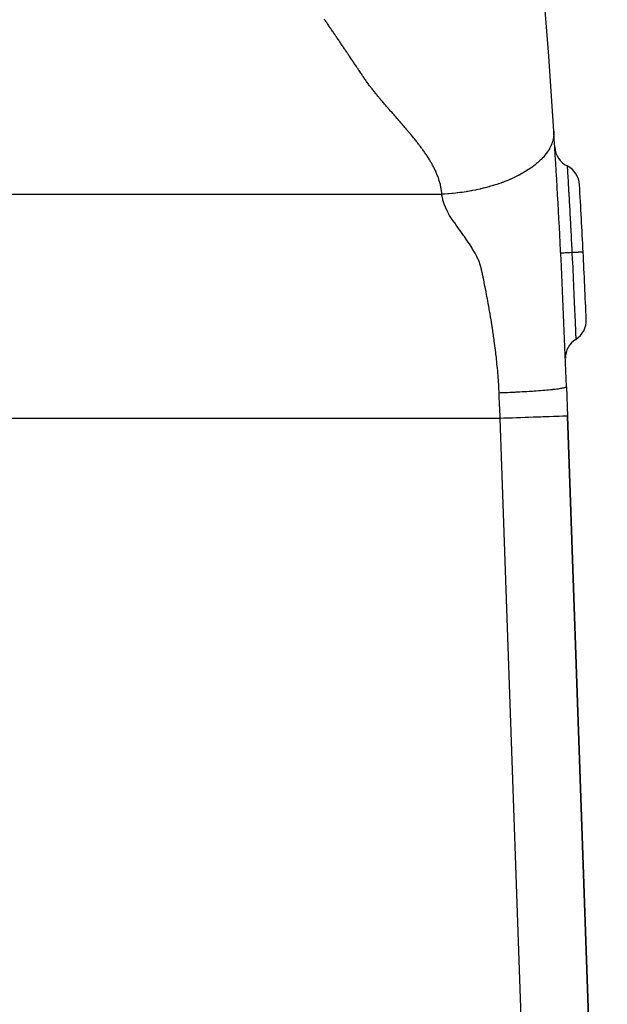
# Model space of a CAD drawing. Extents: x 24 to 1180, y -650 to 283.
# Drawn here: x 557 to 583, y -242 to -198 of the extents above; entities that cross this region are included whole.
import ezdxf

# ---------------------------------------------------------------- set-up
doc = ezdxf.new("R2010")
doc.units = 0
doc.linetypes.add('DASHED', pattern=[11.05, 8.7, -2.35])
doc.layers.get('0').update_dxf_attribs({"linetype": 'CONTINUOUS'})
doc.layers.add('NEVIDI', color=4, linetype='DASHED')

msp = doc.modelspace()

# ---------------------------------------------------------------- linework, layer by layer
at = {"color": 2}
for p, q in [((580.919119, -214.593247), (580.964588, -215.895302)), ((582.74248, -266.807465), (580.964588, -215.895302)), ((580.964588, -215.895302), (582.74248, -266.807458))]:
    msp.add_line(p, q, dxfattribs=at)
for centre, radius, start, end in [((181.162711, -228.55083), 400, 3.636128, 8.759264), ((181.162711, -228.55083), 400, 2, 3.636128), ((581.400866, -203.844162), 1, 183.532381, 243.408564), ((580.505615, -205.632604), 1, 3.284593, 63.408564), ((181.162711, -228.55083), 401, 2.854835, 3.284593), ((181.162711, -228.55083), 401, 2.42505, 2.8548), ((580.804482, -211.625844), 1, 302.301083, 2.425053), ((581.873218, -213.316347), 1, 122.301074, 180.000006)]:
    msp.add_arc(centre, radius, start, end, dxfattribs=at)
at = {"layer": 'NEVIDI', "color": 7, "linetype": 'CONTINUOUS'}
for p, q in [((570.157652, -198.232771), (570.132094, -198.195299)), ((570.181968, -198.268434), (570.157652, -198.232771)), ((570.183204, -198.270247), (570.181968, -198.268434)), ((570.208749, -198.307726), (570.183204, -198.270247)), ((570.234288, -198.345208), (570.208749, -198.307726)), ((570.259821, -198.382694), (570.234288, -198.345208)), ((570.272645, -198.401528), (570.259821, -198.382694)), ((570.285347, -198.420183), (570.272645, -198.401528)), ((570.310866, -198.457675), (570.285347, -198.420183)), ((570.336379, -198.49517), (570.310866, -198.457675)), ((570.361886, -198.532669), (570.336379, -198.49517)), ((570.387386, -198.57017), (570.361886, -198.532669)), ((570.40356, -198.593964), (570.387386, -198.57017)), ((570.412879, -198.607676), (570.40356, -198.593964)), ((570.438367, -198.645184), (570.412879, -198.607676)), ((570.463847, -198.682696), (570.438367, -198.645184)), ((570.489321, -198.720211), (570.463847, -198.682696)), ((570.494052, -198.727178), (570.489321, -198.720211)), ((570.514789, -198.757729), (570.494052, -198.727178)), ((570.54025, -198.795251), (570.514789, -198.757729)), ((570.565705, -198.832776), (570.54025, -198.795251)), ((570.591153, -198.870305), (570.565705, -198.832776)), ((570.616595, -198.907837), (570.591153, -198.870305)), ((570.62462, -198.919679), (570.616595, -198.907837)), ((570.64203, -198.945372), (570.62462, -198.919679)), ((570.667458, -198.982911), (570.64203, -198.945372)), ((570.69288, -199.020454), (570.667458, -198.982911)), ((570.714908, -199.052993), (570.69288, -199.020454)), ((570.718296, -199.057999), (570.714908, -199.052993)), ((570.743705, -199.095548), (570.718296, -199.057999)), ((570.769108, -199.133101), (570.743705, -199.095548)), ((570.794504, -199.170657), (570.769108, -199.133101)), ((570.819893, -199.208216), (570.794504, -199.170657)), ((570.845276, -199.245779), (570.819893, -199.208216)), ((570.870653, -199.283346), (570.845276, -199.245779)), ((570.896023, -199.320915), (570.870653, -199.283346)), ((570.921386, -199.358488), (570.896023, -199.320915)), ((570.935339, -199.379164), (570.921386, -199.358488)), ((570.946743, -199.396065), (570.935339, -199.379164)), ((570.972093, -199.433644), (570.946743, -199.396065)), ((570.997437, -199.471227), (570.972093, -199.433644)), ((571.022777, -199.508811), (570.997437, -199.471227)), ((571.048116, -199.546393), (571.022777, -199.508811)), ((571.065419, -199.572056), (571.048116, -199.546393)), ((571.073457, -199.583978), (571.065419, -199.572056)), ((571.0988, -199.621563), (571.073457, -199.583978)), ((571.124146, -199.659148), (571.0988, -199.621563)), ((571.149494, -199.696732), (571.124146, -199.659148)), ((571.155437, -199.705543), (571.149494, -199.696732)), ((571.174842, -199.734315), (571.155437, -199.705543)), ((571.200188, -199.771898), (571.174842, -199.734315)), ((571.225531, -199.809482), (571.200188, -199.771898)), ((571.250867, -199.847068), (571.225531, -199.809482)), ((571.276196, -199.884656), (571.250867, -199.847068)), ((571.28527, -199.898123), (571.276196, -199.884656)), ((571.301523, -199.922244), (571.28527, -199.898123)), ((571.326853, -199.959829), (571.301523, -199.922244)), ((571.352194, -199.99741), (571.326853, -199.959829)), ((571.375731, -200.032286), (571.352194, -199.99741)), ((571.377551, -200.034983), (571.375731, -200.032286)), ((571.402932, -200.072546), (571.377551, -200.034983)), ((571.428341, -200.110096), (571.402932, -200.072546)), ((571.453785, -200.147632), (571.428341, -200.110096)), ((571.479271, -200.185151), (571.453785, -200.147632)), ((571.504799, -200.222652), (571.479271, -200.185151)), ((571.505071, -200.223051), (571.504799, -200.222652)), ((571.530358, -200.260142), (571.505071, -200.223051)), ((571.555934, -200.29763), (571.530358, -200.260142)), ((571.581456, -200.335124), (571.555934, -200.29763)), ((571.597778, -200.359172), (571.581456, -200.335124)), ((571.6069, -200.372635), (571.597778, -200.359172)), ((571.632272, -200.410168), (571.6069, -200.372635)), ((571.657582, -200.44773), (571.632272, -200.410168)), ((571.682836, -200.485327), (571.657582, -200.44773)), ((571.708045, -200.522966), (571.682836, -200.485327)), ((571.723714, -200.546415), (571.708045, -200.522966)), ((571.733216, -200.560654), (571.723714, -200.546415)), ((571.758358, -200.598396), (571.733216, -200.560654)), ((571.783487, -200.636187), (571.758358, -200.598396)), ((571.808624, -200.674001), (571.783487, -200.636187)), ((571.816889, -200.686426), (571.808624, -200.674001)), ((571.833791, -200.71181), (571.816889, -200.686426)), ((571.859011, -200.749587), (571.833791, -200.71181)), ((571.884306, -200.787303), (571.859011, -200.749587)), ((571.909695, -200.824931), (571.884306, -200.787303)), ((571.935199, -200.862443), (571.909695, -200.824931)), ((571.944009, -200.875325), (571.935199, -200.862443)), ((571.960836, -200.899811), (571.944009, -200.875325)), ((571.986617, -200.937017), (571.960836, -200.899811)), ((572.012492, -200.974126), (571.986617, -200.937017)), ((572.038387, -201.011239), (572.012492, -200.974126)), ((572.040138, -201.013752), (572.038387, -201.011239)), ((572.064233, -201.04846), (572.040138, -201.013752)), ((572.089999, -201.085862), (572.064233, -201.04846)), ((572.116908, -201.122626), (572.089999, -201.085862)), ((572.14431, -201.159109), (572.116908, -201.122626)), ((572.171919, -201.195473), (572.14431, -201.159109)), ((572.180199, -201.206212), (572.171919, -201.195473)), ((572.199972, -201.231582), (572.180199, -201.206212)), ((572.228378, -201.267486), (572.199972, -201.231582)), ((572.257033, -201.303243), (572.228378, -201.267486)), ((572.285836, -201.33891), (572.257033, -201.303243)), ((572.286851, -201.340164), (572.285836, -201.33891)), ((572.314695, -201.374544), (572.286851, -201.340164)), ((572.343581, -201.41016), (572.314695, -201.374544)), ((572.372502, -201.445756), (572.343581, -201.41016)), ((572.401466, -201.481327), (572.372502, -201.445756)), ((572.430479, -201.516867), (572.401466, -201.481327)), ((572.437659, -201.525647), (572.430479, -201.516867)), ((572.459549, -201.552373), (572.437659, -201.525647)), ((572.488684, -201.587841), (572.459549, -201.552373)), ((572.517889, -201.623265), (572.488684, -201.587841)), ((572.547172, -201.658641), (572.517889, -201.623265)), ((572.553098, -201.665782), (572.547172, -201.658641)), ((572.576539, -201.693966), (572.553098, -201.665782)), ((572.605995, -201.729234), (572.576539, -201.693966)), ((572.635537, -201.764449), (572.605995, -201.729234)), ((572.665158, -201.799613), (572.635537, -201.764449)), ((572.694852, -201.83473), (572.665158, -201.799613)), ((572.708698, -201.851063), (572.694852, -201.83473)), ((572.724613, -201.869804), (572.708698, -201.851063)), ((572.754435, -201.904839), (572.724613, -201.869804)), ((572.784312, -201.939837), (572.754435, -201.904839)), ((572.814238, -201.974802), (572.784312, -201.939837)), ((572.828373, -201.991289), (572.814238, -201.974802)), ((572.844209, -202.009739), (572.828373, -201.991289)), ((572.874218, -202.044651), (572.844209, -202.009739)), ((572.904259, -202.07954), (572.874218, -202.044651)), ((572.934329, -202.114412), (572.904259, -202.07954)), ((572.96442, -202.149269), (572.934329, -202.114412)), ((572.989598, -202.178409), (572.96442, -202.149269)), ((572.994529, -202.184114), (572.989598, -202.178409)), ((573.024649, -202.218953), (572.994529, -202.184114)), ((573.054781, -202.253784), (573.024649, -202.218953)), ((573.084927, -202.288607), (573.054781, -202.253784)), ((573.109365, -202.316815), (573.084927, -202.288607)), ((573.115089, -202.32342), (573.109365, -202.316815)), ((573.145271, -202.358222), (573.115089, -202.32342)), ((573.175475, -202.39301), (573.145271, -202.358222)), ((573.205702, -202.427784), (573.175475, -202.39301)), ((573.235955, -202.462542), (573.205702, -202.427784)), ((573.266237, -202.497281), (573.235955, -202.462542)), ((573.275983, -202.508451), (573.266237, -202.497281)), ((573.296548, -202.532002), (573.275983, -202.508451)), ((573.326891, -202.566701), (573.296548, -202.532002)), ((573.357268, -202.601379), (573.326891, -202.566701)), ((573.387669, -202.636039), (573.357268, -202.601379)), ((573.393469, -202.642648), (573.387669, -202.636039)), ((573.41808, -202.670691), (573.393469, -202.642648)), ((573.448485, -202.705347), (573.41808, -202.670691)), ((573.478868, -202.740016), (573.448485, -202.705347)), ((573.509212, -202.774711), (573.478868, -202.740016)), ((573.539504, -202.809439), (573.509212, -202.774711)), ((573.562186, -202.835509), (573.539504, -202.809439)), ((573.56974, -202.844203), (573.562186, -202.835509)), ((573.599918, -202.879006), (573.56974, -202.844203)), ((573.630039, -202.913849), (573.599918, -202.879006)), ((573.660098, -202.948733), (573.630039, -202.913849)), ((573.677335, -202.968786), (573.660098, -202.948733)), ((573.690095, -202.983656), (573.677335, -202.968786)), ((573.720026, -203.01862), (573.690095, -202.983656)), ((573.749891, -203.053626), (573.720026, -203.01862)), ((573.779687, -203.088675), (573.749891, -203.053626)), ((573.809412, -203.123768), (573.779687, -203.088675)), ((573.839066, -203.158907), (573.809412, -203.123768)), ((573.843886, -203.164632), (573.839066, -203.158907)), ((573.868646, -203.194093), (573.843886, -203.164632)), ((573.898149, -203.229328), (573.868646, -203.194093)), ((573.927573, -203.264613), (573.898149, -203.229328)), ((573.953327, -203.29562), (573.927573, -203.264613)), ((573.956916, -203.29995), (573.953327, -203.29562)), ((573.986172, -203.33534), (573.956916, -203.29995)), ((580.357486, -203.182901), (580.359556, -203.228883)), ((580.358808, -203.316657), (580.357668, -203.338513)), ((580.359961, -203.25262), (580.358808, -203.316657)), ((580.359556, -203.228883), (580.359804, -203.240126)), ((580.359804, -203.240126), (580.359961, -203.25262)), ((574.015341, -203.370786), (573.986172, -203.33534)), ((574.044417, -203.406288), (574.015341, -203.370786)), ((574.073398, -203.441849), (574.044417, -203.406288)), ((574.10228, -203.477471), (574.073398, -203.441849)), ((574.115943, -203.494387), (574.10228, -203.477471)), ((574.13106, -203.513155), (574.115943, -203.494387)), ((574.159732, -203.548903), (574.13106, -203.513155)), ((574.188295, -203.584716), (574.159732, -203.548903)), ((574.216743, -203.620599), (574.188295, -203.584716)), ((574.218882, -203.623306), (574.216743, -203.620599)), ((574.245072, -203.656551), (574.218882, -203.623306)), ((574.273278, -203.692577), (574.245072, -203.656551)), ((574.301356, -203.728678), (574.273278, -203.692577)), ((574.329302, -203.764857), (574.301356, -203.728678)), ((574.357111, -203.801115), (574.329302, -203.764857)), ((580.261422, -203.761094), (580.253175, -203.781536)), ((580.266653, -203.747678), (580.261422, -203.761094)), ((580.288983, -203.685605), (580.266653, -203.747678)), ((580.298313, -203.656772), (580.288983, -203.685605)), ((580.302393, -203.643477), (580.298313, -203.656772)), ((580.316669, -203.592773), (580.302393, -203.643477)), ((580.326328, -203.553512), (580.316669, -203.592773)), ((580.329287, -203.540383), (580.326328, -203.553512)), ((580.337771, -203.498753), (580.329287, -203.540383)), ((580.345728, -203.451611), (580.337771, -203.498753)), ((580.347607, -203.438665), (580.345728, -203.451611)), ((580.351512, -203.408145), (580.347607, -203.438665)), ((580.35683, -203.35124), (580.351512, -203.408145)), ((580.357668, -203.338513), (580.35683, -203.35124)), ((574.373268, -203.822304), (574.357111, -203.801115)), ((574.384778, -203.837456), (574.373268, -203.822304)), ((574.412298, -203.873881), (574.384778, -203.837456)), ((574.439666, -203.910393), (574.412298, -203.873881)), ((574.466871, -203.946996), (574.439666, -203.910393)), ((574.47061, -203.952052), (574.466871, -203.946996)), ((574.493899, -203.983697), (574.47061, -203.952052)), ((574.520735, -204.020504), (574.493899, -203.983697)), ((574.547363, -204.057422), (574.520735, -204.020504)), ((574.573767, -204.094459), (574.547363, -204.057422)), ((574.599933, -204.131621), (574.573767, -204.094459)), ((574.61131, -204.147933), (574.599933, -204.131621)), ((574.625843, -204.168916), (574.61131, -204.147933)), ((574.651484, -204.206351), (574.625843, -204.168916)), ((574.676837, -204.243931), (574.651484, -204.206351)), ((580.020913, -204.183844), (579.961833, -204.259379)), ((580.030973, -204.170294), (580.020913, -204.183844)), ((580.034975, -204.164842), (580.030973, -204.170294)), ((580.095268, -204.077947), (580.034975, -204.164842)), ((580.102019, -204.067593), (580.095268, -204.077947)), ((580.104113, -204.064352), (580.102019, -204.067593)), ((580.159655, -203.972709), (580.104113, -204.064352)), ((580.160064, -203.971987), (580.159655, -203.972709)), ((580.167687, -203.958409), (580.160064, -203.971987)), ((580.210804, -203.875767), (580.167687, -203.958409)), ((580.215413, -203.866244), (580.210804, -203.875767)), ((580.221818, -203.852749), (580.215413, -203.866244)), ((580.253175, -203.781536), (580.221818, -203.852749)), ((574.701892, -204.281663), (574.676837, -204.243931)), ((574.702011, -204.281844), (574.701892, -204.281663)), ((574.726644, -204.319544), (574.702011, -204.281844)), ((574.751089, -204.357574), (574.726644, -204.319544)), ((574.775222, -204.395752), (574.751089, -204.357574)), ((574.799039, -204.434077), (574.775222, -204.395752)), ((574.822536, -204.472549), (574.799039, -204.434077)), ((574.825636, -204.477676), (574.822536, -204.472549)), ((574.845709, -204.511168), (574.825636, -204.477676)), ((574.86855, -204.549933), (574.845709, -204.511168)), ((574.891049, -204.588849), (574.86855, -204.549933)), ((574.904855, -204.613112), (574.891049, -204.588849)), ((574.913196, -204.627918), (574.904855, -204.613112)), ((574.934984, -204.667137), (574.913196, -204.627918)), ((579.587227, -204.634964), (579.522107, -204.688297)), ((579.627734, -204.600401), (579.587227, -204.634964)), ((579.642649, -204.587387), (579.627734, -204.600401)), ((579.691224, -204.543853), (579.642649, -204.587387)), ((579.740246, -204.497997), (579.691224, -204.543853)), ((579.753975, -204.484779), (579.740246, -204.497997)), ((579.790076, -204.449179), (579.753975, -204.484779)), ((579.843362, -204.394204), (579.790076, -204.449179)), ((579.855877, -204.380833), (579.843362, -204.394204)), ((579.87887, -204.355777), (579.855877, -204.380833)), ((579.936946, -204.289368), (579.87887, -204.355777)), ((579.948241, -204.27588), (579.936946, -204.289368)), ((579.961833, -204.259379), (579.948241, -204.27588)), ((574.956403, -204.706508), (574.934984, -204.667137)), ((574.977443, -204.746032), (574.956403, -204.706508)), ((574.998093, -204.785712), (574.977443, -204.746032)), ((575.011218, -204.81142), (574.998093, -204.785712)), ((575.018343, -204.825546), (575.011218, -204.81142)), ((575.038181, -204.865538), (575.018343, -204.825546)), ((575.057596, -204.905686), (575.038181, -204.865538)), ((575.076577, -204.945992), (575.057596, -204.905686)), ((575.076662, -204.946175), (575.076577, -204.945992)), ((575.09511, -204.986456), (575.076662, -204.946175)), ((575.113185, -205.027079), (575.09511, -204.986456)), ((575.130789, -205.067862), (575.113185, -205.027079)), ((575.147909, -205.108804), (575.130789, -205.067862)), ((578.932916, -205.080048), (578.806708, -205.148293)), ((578.951579, -205.069572), (578.932916, -205.080048)), ((578.953277, -205.068614), (578.951579, -205.069572)), ((579.088346, -204.989528), (578.953277, -205.068614)), ((579.093496, -204.986396), (579.088346, -204.989528)), ((579.10777, -204.977666), (579.093496, -204.986396)), ((579.225803, -204.902681), (579.10777, -204.977666)), ((579.235968, -204.895978), (579.225803, -204.902681)), ((579.254319, -204.883772), (579.235968, -204.895978)), ((579.354421, -204.814702), (579.254319, -204.883772)), ((579.375326, -204.799715), (579.354421, -204.814702)), ((579.392549, -204.787212), (579.375326, -204.799715)), ((579.473031, -204.726825), (579.392549, -204.787212)), ((579.506002, -204.701092), (579.473031, -204.726825)), ((579.522107, -204.688297), (579.506002, -204.701092)), ((580.953241, -204.738383), (580.954047, -204.751811)), ((580.954047, -204.751811), (580.954178, -204.753993)), ((580.954178, -204.753993), (580.95431, -204.756208)), ((580.95431, -204.756208), (580.95438, -204.75737)), ((580.95438, -204.75737), (580.957181, -204.803933)), ((580.957181, -204.803933), (580.95772, -204.812876)), ((580.95772, -204.812876), (580.957756, -204.813475)), ((580.957756, -204.813475), (580.958144, -204.819907)), ((580.958144, -204.819907), (580.962605, -204.894361)), ((580.962605, -204.894361), (580.963493, -204.909258)), ((580.963493, -204.909258), (580.963843, -204.915135)), ((580.963843, -204.915135), (580.964483, -204.925893)), ((580.964483, -204.925893), (580.970152, -205.021513)), ((580.970152, -205.021513), (580.971365, -205.042046)), ((580.971365, -205.042046), (580.972452, -205.060441)), ((580.972452, -205.060441), (580.973307, -205.074934)), ((580.973307, -205.074934), (580.979748, -205.184207)), ((575.16313, -205.146387), (575.147909, -205.108804)), ((575.16453, -205.149904), (575.16313, -205.146387)), ((575.180637, -205.191159), (575.16453, -205.149904)), ((575.196215, -205.232567), (575.180637, -205.191159)), ((575.211249, -205.274127), (575.196215, -205.232567)), ((575.213657, -205.280945), (575.211249, -205.274127)), ((575.225724, -205.315835), (575.213657, -205.280945)), ((575.239626, -205.357691), (575.225724, -205.315835)), ((575.252939, -205.399691), (575.239626, -205.357691)), ((575.265647, -205.441834), (575.252939, -205.399691)), ((575.277099, -205.481831), (575.265647, -205.441834)), ((575.277734, -205.484114), (575.277099, -205.481831)), ((575.289179, -205.526526), (575.277734, -205.484114)), ((575.299964, -205.569064), (575.289179, -205.526526)), ((577.994964, -205.500557), (577.889509, -205.537373)), ((578.056006, -205.478422), (577.994964, -205.500557)), ((578.080178, -205.469485), (578.056006, -205.478422)), ((578.167697, -205.436291), (578.080178, -205.469485)), ((578.242776, -205.406738), (578.167697, -205.436291)), ((578.266331, -205.397254), (578.242776, -205.406738)), ((578.332702, -205.369974), (578.266331, -205.397254)), ((578.424421, -205.330872), (578.332702, -205.369974)), ((578.447313, -205.32085), (578.424421, -205.330872)), ((578.496968, -205.298738), (578.447313, -205.32085)), ((578.600415, -205.250973), (578.496968, -205.298738)), ((578.622505, -205.240465), (578.600415, -205.250973)), ((578.652668, -205.225935), (578.622505, -205.240465)), ((578.770131, -205.167268), (578.652668, -205.225935)), ((578.791369, -205.156293), (578.770131, -205.167268)), ((578.806708, -205.148293), (578.791369, -205.156293)), ((580.979748, -205.184207), (580.981335, -205.211168)), ((580.981335, -205.211168), (580.983317, -205.244895)), ((580.983317, -205.244895), (580.984348, -205.262437)), ((580.984348, -205.262437), (580.991395, -205.382714)), ((580.991395, -205.382714), (580.993368, -205.416492)), ((580.993368, -205.416492), (580.996367, -205.467949)), ((580.996367, -205.467949), (580.997581, -205.488815)), ((580.997581, -205.488815), (581.004765, -205.612816)), ((575.310069, -205.611721), (575.299964, -205.569064)), ((575.311414, -205.61764), (575.310069, -205.611721)), ((575.319477, -205.654492), (575.311414, -205.61764)), ((575.328169, -205.69737), (575.319477, -205.654492)), ((575.336128, -205.740348), (575.328169, -205.69737)), ((575.343337, -205.783422), (575.336128, -205.740348)), ((575.348564, -205.818029), (575.343337, -205.783422)), ((575.349778, -205.826585), (575.348564, -205.818029)), ((575.355436, -205.869831), (575.349778, -205.826585)), ((575.360295, -205.913152), (575.355436, -205.869831)), ((575.364322, -205.956358), (575.360295, -205.913152)), ((575.367551, -206), (575.364322, -205.956358)), ((575.811724, -205.968916), (575.678166, -205.980353)), ((575.851197, -205.96519), (575.811724, -205.968916)), ((575.876777, -205.962691), (575.851197, -205.96519)), ((575.995013, -205.950271), (575.876777, -205.962691)), ((576.051693, -205.943809), (575.995013, -205.950271)), ((576.077524, -205.940754), (576.051693, -205.943809)), ((576.175658, -205.928517), (576.077524, -205.940754)), ((576.253869, -205.918045), (576.175658, -205.928517)), ((576.279855, -205.914423), (576.253869, -205.918045)), ((576.36177, -205.90254), (576.279855, -205.914423)), ((576.457229, -205.887789), (576.36177, -205.90254)), ((576.483325, -205.883585), (576.457229, -205.887789)), ((576.544359, -205.873466), (576.483325, -205.883585)), ((576.66122, -205.852952), (576.544359, -205.873466)), ((576.687363, -205.848156), (576.66122, -205.852952)), ((576.731459, -205.839892), (576.687363, -205.848156)), ((576.86527, -205.813468), (576.731459, -205.839892)), ((576.89138, -205.808072), (576.86527, -205.813468)), ((576.914169, -205.803298), (576.89138, -205.808072)), ((577.068782, -205.769293), (576.914169, -205.803298)), ((577.094765, -205.763298), (577.068782, -205.769293)), ((577.100681, -205.761921), (577.094765, -205.763298)), ((577.271141, -205.720408), (577.100681, -205.761921)), ((577.28185, -205.717678), (577.271141, -205.720408)), ((577.296958, -205.713803), (577.28185, -205.717678)), ((577.465669, -205.668513), (577.296958, -205.713803)), ((577.471712, -205.666821), (577.465669, -205.668513)), ((577.497213, -205.659627), (577.471712, -205.666821)), ((577.64327, -205.616701), (577.497213, -205.659627)), ((577.669804, -205.608582), (577.64327, -205.616701)), ((577.694947, -205.600794), (577.669804, -205.608582)), ((577.822598, -205.559828), (577.694947, -205.600794)), ((577.86476, -205.545759), (577.822598, -205.559828)), ((577.889509, -205.537373), (577.86476, -205.545759)), ((581.004765, -205.612816), (581.007133, -205.653873)), ((581.007133, -205.653873), (581.011469, -205.729252)), ((581.011469, -205.729252), (581.012838, -205.753121)), ((581.012838, -205.753121), (581.019615, -205.871648)), ((581.019615, -205.871648), (581.022375, -205.920122)), ((581.022375, -205.920122), (581.028238, -206.023465)), ((543.041523, -206), (575.367551, -206)), ((575.455044, -205.995446), (575.367549, -206)), ((575.372053, -206.044464), (575.367549, -206)), ((575.377903, -206.088319), (575.372053, -206.044464)), ((575.404207, -206.222906), (575.377903, -206.088319)), ((575.415531, -206.267352), (575.404207, -206.222906)), ((575.45718, -206.401709), (575.415531, -206.267352)), ((575.457204, -205.995324), (575.455044, -205.995446)), ((575.47338, -206.446417), (575.45718, -206.401709)), ((575.48208, -205.993884), (575.457204, -205.995324)), ((575.634361, -205.983711), (575.48208, -205.993884)), ((575.652892, -205.982314), (575.634361, -205.983711)), ((575.678166, -205.980353), (575.652892, -205.982314)), ((581.028238, -206.023465), (581.029728, -206.04979)), ((581.029728, -206.04979), (581.035942, -206.15996)), ((581.035942, -206.15996), (581.039136, -206.216795)), ((581.039136, -206.216795), (581.046287, -206.344449)), ((581.046287, -206.344449), (581.047884, -206.373046)), ((581.047884, -206.373046), (581.053452, -206.473016)), ((575.528562, -206.580809), (575.47338, -206.446417)), ((575.549021, -206.62574), (575.528562, -206.580809)), ((575.615552, -206.760625), (575.549021, -206.62574)), ((575.639088, -206.805369), (575.615552, -206.760625)), ((575.715194, -206.941461), (575.639088, -206.805369)), ((581.053452, -206.473016), (581.057009, -206.537116)), ((581.057009, -206.537116), (581.065495, -206.69094)), ((581.065495, -206.69094), (581.067177, -206.721592)), ((581.067177, -206.721592), (581.071719, -206.804606)), ((581.071719, -206.804606), (581.075632, -206.87643)), ((575.741657, -206.98536), (575.715194, -206.941461)), ((575.829631, -207.119264), (575.741657, -206.98536)), ((575.861795, -207.165249), (575.829631, -207.119264)), ((575.954312, -207.295692), (575.861795, -207.165249)), ((581.075632, -206.87643), (581.08569, -207.0623)), ((581.08569, -207.0623), (581.087444, -207.094907)), ((581.087444, -207.094907), (581.090748, -207.156451)), ((581.090748, -207.156451), (581.095007, -207.236041)), ((581.095007, -207.236041), (581.106303, -207.448526)), ((575.98943, -207.345644), (575.954312, -207.295692)), ((576.080787, -207.476585), (575.98943, -207.345644)), ((576.086152, -207.484296), (576.080787, -207.476585)), ((576.115841, -207.526955), (576.086152, -207.484296)), ((576.208946, -207.660366), (576.115841, -207.526955)), ((576.242826, -207.708777), (576.208946, -207.660366)), ((576.338207, -207.844914), (576.242826, -207.708777)), ((581.106303, -207.448526), (581.108112, -207.482756)), ((581.108112, -207.482756), (581.110267, -207.52358)), ((581.110267, -207.52358), (581.114787, -207.609503)), ((581.114787, -207.609503), (581.127197, -207.847231)), ((576.370768, -207.891402), (576.338207, -207.844914)), ((576.467132, -208.02946), (576.370768, -207.891402)), ((576.49827, -208.074466), (576.467132, -208.02946)), ((576.592875, -208.213687), (576.49827, -208.074466)), ((581.127197, -207.847231), (581.128989, -207.881789)), ((581.128989, -207.881789), (581.129906, -207.899509)), ((581.129906, -207.899509), (581.134589, -207.990205)), ((581.134589, -207.990205), (581.148279, -208.257827)), ((576.6224, -208.258217), (576.592875, -208.213687)), ((576.712372, -208.398607), (576.6224, -208.258217)), ((576.739669, -208.442899), (576.712372, -208.398607)), ((576.823122, -208.584593), (576.739669, -208.442899)), ((576.847706, -208.628499), (576.823122, -208.584593)), ((581.15697, -208.604356), (581.081278, -208.608132)), ((581.148279, -208.257827), (581.149509, -208.282064)), ((581.149509, -208.282064), (581.150098, -208.293689)), ((581.150098, -208.293689), (581.154364, -208.378076)), ((581.154364, -208.378076), (581.165675, -208.603922)), ((581.165675, -208.603922), (581.15697, -208.604356)), ((581.170023, -208.603702), (581.165674, -208.603919)), ((581.165675, -208.603921), (581.181628, -208.926609)), ((581.232136, -208.600605), (581.170023, -208.603702)), ((581.251238, -208.599652), (581.232136, -208.600605)), ((581.262727, -208.59908), (581.251238, -208.599652)), ((581.281193, -208.598159), (581.262727, -208.59908)), ((581.338966, -208.595278), (581.281193, -208.598159)), ((581.356226, -208.594417), (581.338966, -208.595278)), ((581.364868, -208.593986), (581.356226, -208.594417)), ((581.381253, -208.593169), (581.364868, -208.593986)), ((581.433294, -208.590574), (581.381253, -208.593169)), ((581.448191, -208.589831), (581.433294, -208.590574)), ((581.454373, -208.589523), (581.448191, -208.589831)), ((581.468389, -208.588824), (581.454373, -208.589523)), ((581.513308, -208.586584), (581.468389, -208.588824)), ((581.525567, -208.585972), (581.513308, -208.586584)), ((581.529616, -208.585771), (581.525567, -208.585972)), ((581.541001, -208.585203), (581.529616, -208.585771)), ((581.577505, -208.583383), (581.541001, -208.585203)), ((581.586897, -208.582914), (581.577505, -208.583383)), ((581.589207, -208.582799), (581.586897, -208.582914)), ((581.597761, -208.582373), (581.589207, -208.582799)), ((581.624719, -208.581029), (581.597761, -208.582373)), ((581.631087, -208.580711), (581.624719, -208.581029)), ((581.632113, -208.58066), (581.631087, -208.580711)), ((581.637716, -208.58038), (581.632113, -208.58066)), ((581.65406, -208.579564), (581.637716, -208.58038)), ((581.657262, -208.579404), (581.65406, -208.579564)), ((581.657478, -208.579393), (581.657262, -208.579404)), ((581.660068, -208.579263), (581.657478, -208.579393)), ((581.664985, -208.579014), (581.660068, -208.579263)), ((581.665054, -208.57901), (581.664985, -208.579014)), ((576.923152, -208.771214), (576.847706, -208.628499)), ((576.944972, -208.815145), (576.923152, -208.771214)), ((577.010847, -208.957283), (576.944972, -208.815145)), ((577.030086, -209.002649), (577.010847, -208.957283)), ((577.081996, -209.145055), (577.030086, -209.002649)), ((580.671364, -208.628579), (580.666287, -208.628829)), ((580.67375, -208.62846), (580.671364, -208.628579)), ((580.67662, -208.628316), (580.67375, -208.62846)), ((580.69364, -208.627465), (580.67662, -208.628316)), ((580.698855, -208.627204), (580.69364, -208.627465)), ((580.704531, -208.62692), (580.698855, -208.627204)), ((580.73325, -208.625484), (580.704531, -208.62692)), ((580.741191, -208.625088), (580.73325, -208.625484)), ((580.749611, -208.624667), (580.741191, -208.625088)), ((580.789558, -208.622674), (580.749611, -208.624667)), ((580.800103, -208.622148), (580.789558, -208.622674)), ((580.811047, -208.621603), (580.800103, -208.622148)), ((580.861486, -208.619088), (580.811047, -208.621603)), ((580.874521, -208.618439), (580.861486, -208.619088)), ((580.887819, -208.617776), (580.874521, -208.618439)), ((580.94776, -208.614788), (580.887819, -208.617776)), ((580.962902, -208.614034), (580.94776, -208.614788)), ((580.978339, -208.613264), (580.962902, -208.614034)), ((581.046842, -208.609849), (580.978339, -208.613264)), ((581.064007, -208.608993), (581.046842, -208.609849)), ((581.081278, -208.608132), (581.064007, -208.608993)), ((581.181628, -208.926609), (581.182824, -208.951025)), ((581.182824, -208.951025), (581.184189, -208.978932)), ((581.184189, -208.978932), (581.184568, -208.986679)), ((581.184568, -208.986679), (581.200377, -209.312875)), ((577.095579, -209.191623), (577.081996, -209.145055)), ((577.130814, -209.338624), (577.095579, -209.191623)), ((577.140318, -209.381839), (577.130814, -209.338624)), ((577.172334, -209.52823), (577.140318, -209.381839)), ((581.200377, -209.312875), (581.20255, -209.358149)), ((581.20255, -209.358149), (581.202874, -209.364899)), ((581.202874, -209.364899), (581.204202, -209.392621)), ((581.204202, -209.392621), (581.218315, -209.690084)), ((577.181972, -209.572854), (577.172334, -209.52823)), ((577.206242, -209.686964), (577.181972, -209.572854)), ((577.212682, -209.717488), (577.206242, -209.686964)), ((577.222438, -209.764582), (577.212682, -209.717488)), ((577.251484, -209.909592), (577.222438, -209.764582)), ((577.260806, -209.957035), (577.251484, -209.909592)), ((581.218315, -209.690084), (581.220645, -209.739723)), ((581.220645, -209.739723), (581.221498, -209.757939)), ((581.221498, -209.757939), (581.223076, -209.791678)), ((581.223076, -209.791678), (581.235265, -210.054665)), ((577.289448, -210.102884), (577.260806, -209.957035)), ((577.298748, -210.150166), (577.289448, -210.102884)), ((577.327453, -210.296608), (577.298748, -210.150166)), ((577.336689, -210.344082), (577.327453, -210.296608)), ((577.364946, -210.491158), (577.336689, -210.344082)), ((581.235265, -210.054665), (581.237449, -210.10222)), ((581.237449, -210.10222), (581.239498, -210.146969)), ((581.239498, -210.146969), (581.240997, -210.179776)), ((581.240997, -210.179776), (581.251275, -210.406211)), ((577.373986, -210.538866), (577.364946, -210.491158)), ((577.374241, -210.540221), (577.373986, -210.538866)), ((577.40139, -210.685423), (577.374241, -210.540221)), ((577.401605, -210.686585), (577.40139, -210.685423)), ((577.410402, -210.734234), (577.401605, -210.686585)), ((577.437554, -210.88308), (577.410402, -210.734234)), ((581.251275, -210.406211), (581.25333, -210.451807)), ((581.25333, -210.451807), (581.256179, -210.515216)), ((581.256179, -210.515216), (581.257561, -210.546043)), ((581.257561, -210.546043), (581.266249, -210.740924)), ((581.266249, -210.740924), (581.268121, -210.783181)), ((581.268121, -210.783181), (581.27161, -210.862243)), ((577.446109, -210.930545), (577.437554, -210.88308)), ((577.472761, -211.080302), (577.446109, -210.930545)), ((577.481064, -211.127584), (577.472761, -211.080302)), ((577.507182, -211.278381), (577.481064, -211.127584)), ((581.27161, -210.862243), (581.272867, -210.890811)), ((581.272867, -210.890811), (581.279893, -211.051628)), ((581.279893, -211.051628), (581.281588, -211.090701)), ((581.281588, -211.090701), (581.285703, -211.186048)), ((581.285703, -211.186048), (581.286825, -211.212153)), ((581.286825, -211.212153), (581.292213, -211.338283)), ((577.515196, -211.325317), (577.507182, -211.278381)), ((577.540733, -211.47709), (577.515196, -211.325317)), ((577.548452, -211.523653), (577.540733, -211.47709)), ((577.573398, -211.676491), (577.548452, -211.523653)), ((577.580802, -211.72258), (577.573398, -211.676491)), ((581.292213, -211.338283), (581.293721, -211.373782)), ((581.293721, -211.373782), (581.298132, -211.477964)), ((581.298132, -211.477964), (581.299119, -211.501344)), ((581.299119, -211.501344), (581.303252, -211.599525)), ((581.303252, -211.599525), (581.304573, -211.631002)), ((581.304573, -211.631002), (581.309003, -211.736963)), ((577.605105, -211.876397), (577.580802, -211.72258)), ((577.612237, -211.92231), (577.605105, -211.876397)), ((577.620887, -211.978496), (577.612237, -211.92231)), ((577.63581, -212.076795), (577.620887, -211.978496)), ((577.642667, -212.122565), (577.63581, -212.076795)), ((581.309003, -211.736963), (581.309858, -211.757499)), ((581.309858, -211.757499), (581.312818, -211.828768)), ((581.312818, -211.828768), (581.313938, -211.855809)), ((581.313938, -211.855809), (581.318322, -211.962174)), ((581.318322, -211.962174), (581.319048, -211.979871)), ((581.319048, -211.979871), (581.320923, -212.025673)), ((581.320923, -212.025673), (581.321856, -212.048519)), ((581.321856, -212.048519), (581.325881, -212.147558)), ((577.66548, -212.277782), (577.642667, -212.122565)), ((577.672042, -212.323317), (577.66548, -212.277782)), ((577.694033, -212.479134), (577.672042, -212.323317)), ((577.700305, -212.52454), (577.694033, -212.479134)), ((577.721412, -212.680822), (577.700305, -212.52454)), ((581.325881, -212.147558), (581.326444, -212.161494)), ((581.326444, -212.161494), (581.327568, -212.189321)), ((581.327568, -212.189321), (581.328309, -212.207684)), ((581.328309, -212.207684), (581.331709, -212.292207)), ((581.331709, -212.292207), (581.332137, -212.30286)), ((581.332137, -212.30286), (581.332687, -212.316572)), ((581.332687, -212.316572), (581.333222, -212.329928)), ((581.333222, -212.329928), (581.335848, -212.395644)), ((581.335848, -212.395644), (581.336125, -212.402594)), ((581.336125, -212.402594), (581.336261, -212.405996)), ((581.336261, -212.405996), (581.336603, -212.414578)), ((581.336603, -212.414578), (581.338226, -212.455383)), ((581.338226, -212.455383), (581.338317, -212.457669)), ((581.338317, -212.457669), (581.338349, -212.458473)), ((581.338349, -212.458473), (581.338467, -212.461432)), ((581.338467, -212.461432), (581.33885, -212.471096)), ((577.7274, -212.726208), (577.721412, -212.680822)), ((577.747571, -212.882934), (577.7274, -212.726208)), ((577.75329, -212.928528), (577.747571, -212.882934)), ((577.772433, -213.08536), (577.75329, -212.928528)), ((577.777867, -213.131173), (577.772433, -213.08536)), ((577.795926, -213.288104), (577.777867, -213.131173)), ((577.801063, -213.334193), (577.795926, -213.288104)), ((577.817948, -213.490928), (577.801063, -213.334193)), ((577.822802, -213.53765), (577.817948, -213.490928)), ((577.83846, -213.694288), (577.822802, -213.53765)), ((577.84298, -213.741421), (577.83846, -213.694288)), ((577.85731, -213.897614), (577.84298, -213.741421)), ((577.861496, -213.945482), (577.85731, -213.897614)), ((577.874431, -214.101286), (577.861496, -213.945482)), ((577.878242, -214.149863), (577.874431, -214.101286)), ((577.889698, -214.305273), (577.878242, -214.149863)), ((577.891169, -214.326437), (577.889698, -214.305273)), ((577.893092, -214.354575), (577.891169, -214.326437)), ((577.902978, -214.509592), (577.893092, -214.354575)), ((577.90589, -214.559354), (577.902978, -214.509592)), ((577.906065, -214.562403), (577.90589, -214.559354)), ((577.914104, -214.714081), (577.906065, -214.562403)), ((577.914116, -214.714323), (577.914104, -214.714081)), ((577.916498, -214.764526), (577.914116, -214.714323)), ((579.955532, -214.749857), (579.866037, -214.75748)), ((580.042998, -214.742037), (579.955532, -214.749857)), ((580.043809, -214.741963), (580.042998, -214.742037)), ((580.04916, -214.741471), (580.043809, -214.741963)), ((580.126773, -214.734161), (580.04916, -214.741471)), ((580.207897, -214.726127), (580.126773, -214.734161)), ((580.283383, -214.718238), (580.207897, -214.726127)), ((580.306846, -214.715694), (580.283383, -214.718238)), ((580.311989, -214.715131), (580.306846, -214.715694)), ((580.356511, -214.710153), (580.311989, -214.715131)), ((580.423936, -214.702247), (580.356511, -214.710153)), ((580.488515, -214.694189), (580.423936, -214.702247)), ((580.527952, -214.688993), (580.488515, -214.694189)), ((580.532164, -214.688424), (580.527952, -214.688993)), ((580.547371, -214.686347), (580.532164, -214.688424)), ((580.603141, -214.678374), (580.547371, -214.686347)), ((580.653084, -214.670675), (580.603141, -214.678374)), ((580.699667, -214.662882), (580.653084, -214.670675)), ((580.702267, -214.662426), (580.699667, -214.662882)), ((580.70553, -214.661851), (580.702267, -214.662426)), ((580.740672, -214.65538), (580.70553, -214.661851)), ((580.778087, -214.647824), (580.740672, -214.65538)), ((580.81019, -214.640582), (580.778087, -214.647824)), ((580.826866, -214.636437), (580.81019, -214.640582)), ((580.829008, -214.63588), (580.826866, -214.636437)), ((580.838595, -214.633314), (580.829008, -214.63588)), ((580.861984, -214.626387), (580.838595, -214.633314)), ((580.881624, -214.619466), (580.861984, -214.626387)), ((580.896687, -214.612884), (580.881624, -214.619466)), ((580.899353, -214.611521), (580.896687, -214.612884)), ((580.900341, -214.610993), (580.899353, -214.611521)), ((580.908004, -214.60634), (580.900341, -214.610993)), ((580.915184, -214.600136), (580.908004, -214.60634)), ((580.918695, -214.593991), (580.915184, -214.600136)), ((580.919042, -214.591031), (580.918695, -214.593991)), ((577.92087, -214.865852), (577.916498, -214.764526)), ((577.923369, -214.928098), (577.920869, -214.865853)), ((577.975029, -214.863939), (577.92087, -214.865852)), ((577.943633, -215.432698), (577.923369, -214.928098)), ((578.078698, -214.860122), (577.975029, -214.863939)), ((578.186155, -214.85595), (578.078698, -214.860122)), ((578.269859, -214.852547), (578.186155, -214.85595)), ((578.278305, -214.852197), (578.269859, -214.852547)), ((578.291995, -214.851625), (578.278305, -214.852197)), ((578.401268, -214.846932), (578.291995, -214.851625)), ((578.508596, -214.842093), (578.401268, -214.846932)), ((578.618856, -214.836881), (578.508596, -214.842093)), ((578.664381, -214.834657), (578.618856, -214.836881)), ((578.672755, -214.834243), (578.664381, -214.834657)), ((578.726889, -214.831532), (578.672755, -214.834243)), ((578.837346, -214.825808), (578.726889, -214.831532)), ((578.944908, -214.819976), (578.837346, -214.825808)), ((579.045702, -214.814271), (578.944908, -214.819976)), ((579.053638, -214.813812), (579.045702, -214.814271)), ((579.054436, -214.813766), (579.053638, -214.813812)), ((579.160555, -214.807476), (579.054436, -214.813766)), ((579.267983, -214.800821), (579.160555, -214.807476)), ((579.371648, -214.794109), (579.267983, -214.800821)), ((579.406632, -214.791776), (579.371648, -214.794109)), ((579.414205, -214.791267), (579.406632, -214.791776)), ((579.47587, -214.787055), (579.414205, -214.791267)), ((579.575955, -214.77997), (579.47587, -214.787055)), ((579.676114, -214.772553), (579.575955, -214.77997)), ((579.741134, -214.767549), (579.676114, -214.772553)), ((579.74806, -214.767007), (579.741134, -214.767549)), ((579.771265, -214.765177), (579.74806, -214.767007)), ((579.866037, -214.75748), (579.771265, -214.765177)), ((577.946641, -215.507593), (577.943633, -215.432698)), ((577.966415, -216.000001), (577.946641, -215.507593)), ((577.966416, -216), (550.548552, -216)), ((578.135343, -215.994102), (577.966415, -216.000001)), ((579.645873, -264.093367), (577.966416, -216)), ((578.306219, -215.988135), (578.135343, -215.994102)), ((578.314893, -215.987832), (578.306219, -215.988135)), ((578.510845, -215.98099), (578.314893, -215.987832)), ((578.700598, -215.974363), (578.510845, -215.98099)), ((578.709067, -215.974067), (578.700598, -215.974363)), ((578.877613, -215.968181), (578.709067, -215.974067)), ((579.081912, -215.961046), (578.877613, -215.968181)), ((579.08975, -215.960773), (579.081912, -215.961046)), ((579.229803, -215.955881), (579.08975, -215.960773)), ((579.442953, -215.948437), (579.229803, -215.955881)), ((579.450554, -215.948172), (579.442953, -215.948437)), ((579.562005, -215.94428), (579.450554, -215.948172)), ((579.777921, -215.93674), (579.562005, -215.94428)), ((579.784646, -215.936505), (579.777921, -215.93674)), ((579.868865, -215.933564), (579.784646, -215.936505)), ((580.080258, -215.926183), (579.868865, -215.933564)), ((580.086443, -215.925967), (580.080258, -215.926183)), ((580.145336, -215.92391), (580.086443, -215.925967)), ((580.345018, -215.916938), (580.145336, -215.92391)), ((580.350324, -215.916752), (580.345018, -215.916938)), ((580.387241, -215.915463), (580.350324, -215.916752)), ((580.567269, -215.909177), (580.387241, -215.915463)), ((580.57147, -215.90903), (580.567269, -215.909177)), ((580.590661, -215.90836), (580.57147, -215.90903)), ((580.742902, -215.903043), (580.590661, -215.90836)), ((580.746191, -215.902928), (580.742902, -215.903043)), ((580.752239, -215.902717), (580.746191, -215.902928)), ((580.869037, -215.898638), (580.752239, -215.902717)), ((580.869598, -215.898618), (580.869037, -215.898638)), ((580.871146, -215.898564), (580.869598, -215.898618)), ((580.940723, -215.896134), (580.871146, -215.898564)), ((580.943233, -215.896047), (580.940723, -215.896134)), ((580.944256, -215.896011), (580.943233, -215.896047)), ((580.964588, -215.895302), (580.944256, -215.896011))]:
    msp.add_line(p, q, dxfattribs=at)

doc.saveas('drawing.dxf')
